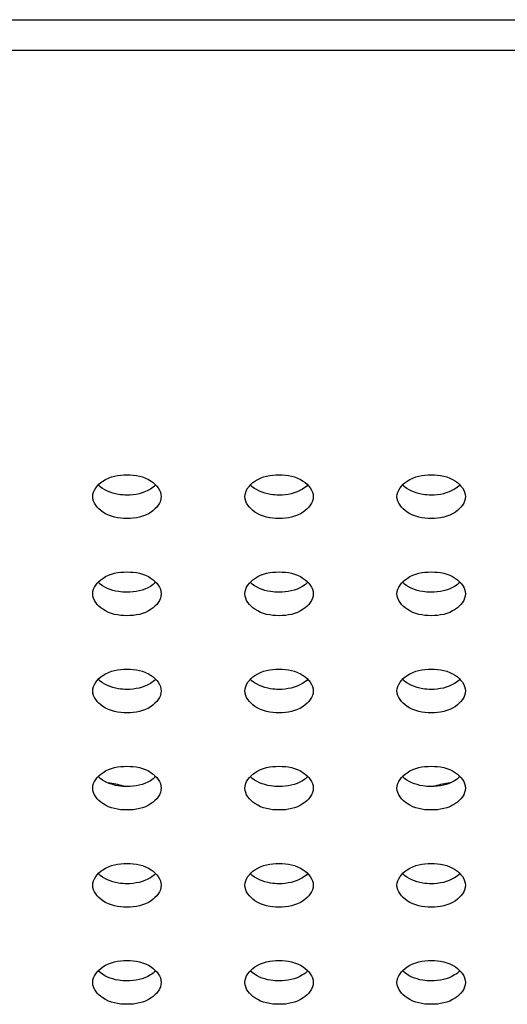
# Model space of a CAD drawing. Units: inches. Extents: x 0 to 22, y 0 to 17.
# Drawn here: x 6.6 to 6.7, y 5.1 to 5.2 of the extents above; entities that cross this region are included whole.
import ezdxf

# ---------------------------------------------------------------- set-up
doc = ezdxf.new("R2010")
doc.units = ezdxf.units.IN
doc.header["$LTSCALE"] = 1.21
doc.header["$MEASUREMENT"] = 0
doc.layers.add('3_ALL_AXES', color=7, linetype='CONTINUOUS')
doc.layers.add('7_ALL_FEATURES', color=7, linetype='CONTINUOUS')

msp = doc.modelspace()

# ---------------------------------------------------------------- linework, layer by layer
at = {"layer": '3_ALL_AXES', "color": 7, "linetype": 'Continuous'}
for centre, radius, start, end in [((6.6493661772, 5.1484654668), 0.0124887225, 73.9849293438, 81.3770682632), ((6.6885256726, 5.1484654668), 0.0124887225, 98.6229317368, 106.0150706562), ((6.6495029711, 5.1489768302), 0.0119594692, 73.3274252865, 73.9389599614), ((6.688388878600001, 5.1489768303), 0.0119594692, 106.0610400377, 106.6725747162)]:
    msp.add_arc(centre, radius, start, end, dxfattribs=at)
for points, knots in [([(6.6496545863, 5.1904416777), (6.6496545863, 5.1910776112), (6.6507931461, 5.1924538635), (6.652333975, 5.192705591), (6.653197893400001, 5.192705591)], [0, 0, 0, 0, 0.4239975401, 1, 1, 1, 1]), ([(6.653197893400001, 5.192705591), (6.654061811699999, 5.192705591), (6.6556026406, 5.1924538635), (6.6567412004, 5.1910776112), (6.6567412004, 5.1904416777)], [0, 0, 0, 0, 0.5760024599, 1, 1, 1, 1]), ([(6.6654026178, 5.1904416777), (6.6654026178, 5.1910776112), (6.6665411776, 5.1924538635), (6.6680820065, 5.192705591), (6.6689459249, 5.192705591)], [0, 0, 0, 0, 0.4239975401, 1, 1, 1, 1]), ([(6.6689459249, 5.192705591), (6.6698098432, 5.192705591), (6.6713506721, 5.1924538635), (6.6724892319, 5.1910776112), (6.6724892319, 5.1904416777)], [0, 0, 0, 0, 0.5760024599, 1, 1, 1, 1]), ([(6.681150649299999, 5.1904416777), (6.681150649299999, 5.1910776112), (6.682289209099999, 5.1924538635), (6.683830037999999, 5.192705591), (6.684693956399999, 5.192705591)], [0, 0, 0, 0, 0.4239975401, 1, 1, 1, 1]), ([(6.684693956399999, 5.192705591), (6.685557874700001, 5.192705591), (6.6870987036, 5.1924538635), (6.6882372634, 5.1910776112), (6.6882372634, 5.1904416777)], [0, 0, 0, 0, 0.5760024599, 1, 1, 1, 1]), ([(6.653197893400001, 5.1906006548), (6.6529034989, 5.1906006548), (6.651843085499999, 5.1906836674), (6.6507549125, 5.191100277599999), (6.650208129199999, 5.1916495488)], [0, 0, 0, 0, 0.2752831898, 1, 1, 1, 1]), ([(6.6561876575, 5.1916495488), (6.6560195351, 5.1914806614), (6.6551529388, 5.1908327786), (6.6540311439, 5.1906006548), (6.653197893400001, 5.1906006548)], [0, 0, 0, 0, 0.2223898827, 1, 1, 1, 1]), ([(6.6689459249, 5.1906006548), (6.6686515304, 5.1906006548), (6.667591117000001, 5.1906836674), (6.666502943999999, 5.191100277599999), (6.6659561607, 5.1916495488)], [0, 0, 0, 0, 0.2752831898, 1, 1, 1, 1]), ([(6.671935689, 5.1916495488), (6.6717675666, 5.1914806614), (6.6709009703, 5.1908327786), (6.6697791754, 5.1906006548), (6.6689459249, 5.1906006548)], [0, 0, 0, 0, 0.2223898827, 1, 1, 1, 1]), ([(6.684693956399999, 5.1906006548), (6.6843995619, 5.1906006548), (6.6833391485, 5.1906836674), (6.6822509754, 5.191100277599999), (6.681704192200001, 5.1916495488)], [0, 0, 0, 0, 0.2752831898, 1, 1, 1, 1]), ([(6.6876837205, 5.1916495488), (6.687515598099999, 5.1914806614), (6.686649001799999, 5.1908327786), (6.685527206900001, 5.1906006548), (6.684693956399999, 5.1906006548)], [0, 0, 0, 0, 0.2223898827, 1, 1, 1, 1]), ([(6.653197893400001, 5.1881777645), (6.652333975, 5.1881777645), (6.6507931461, 5.188429492), (6.6496545863, 5.1898057443), (6.6496545863, 5.1904416777)], [0, 0, 0, 0, 0.5760024599, 1, 1, 1, 1]), ([(6.6567412004, 5.1904416777), (6.6567412004, 5.1898057443), (6.6556026406, 5.188429492), (6.654061811699999, 5.1881777645), (6.653197893400001, 5.1881777645)], [0, 0, 0, 0, 0.4239975401, 1, 1, 1, 1]), ([(6.6689459249, 5.1881777645), (6.6680820065, 5.1881777645), (6.6665411776, 5.188429492), (6.6654026178, 5.1898057443), (6.6654026178, 5.1904416777)], [0, 0, 0, 0, 0.5760024599, 1, 1, 1, 1]), ([(6.6724892319, 5.1904416777), (6.6724892319, 5.1898057443), (6.6713506721, 5.188429492), (6.6698098432, 5.1881777645), (6.6689459249, 5.1881777645)], [0, 0, 0, 0, 0.4239975401, 1, 1, 1, 1]), ([(6.684693956399999, 5.1881777645), (6.683830037999999, 5.1881777645), (6.682289209099999, 5.188429492), (6.681150649299999, 5.1898057443), (6.681150649299999, 5.1904416777)], [0, 0, 0, 0, 0.5760024599, 1, 1, 1, 1]), ([(6.6882372634, 5.1904416777), (6.6882372634, 5.1898057443), (6.6870987036, 5.188429492), (6.685557874700001, 5.1881777645), (6.684693956399999, 5.1881777645)], [0, 0, 0, 0, 0.4239975401, 1, 1, 1, 1]), ([(6.6496545863, 5.1803798409), (6.6496545863, 5.1810157744), (6.6507931461, 5.182392026700001), (6.652333975, 5.1826437542), (6.653197893400001, 5.1826437542)], [0, 0, 0, 0, 0.4239975401, 1, 1, 1, 1]), ([(6.653197893400001, 5.1826437542), (6.654061811699999, 5.1826437542), (6.6556026406, 5.182392026700001), (6.6567412004, 5.1810157744), (6.6567412004, 5.1803798409)], [0, 0, 0, 0, 0.5760024599, 1, 1, 1, 1]), ([(6.6654026178, 5.1803798409), (6.6654026178, 5.1810157744), (6.6665411776, 5.182392026700001), (6.6680820065, 5.1826437542), (6.6689459249, 5.1826437542)], [0, 0, 0, 0, 0.4239975401, 1, 1, 1, 1]), ([(6.6689459249, 5.1826437542), (6.6698098432, 5.1826437542), (6.6713506721, 5.182392026700001), (6.6724892319, 5.1810157744), (6.6724892319, 5.1803798409)], [0, 0, 0, 0, 0.5760024599, 1, 1, 1, 1]), ([(6.681150649299999, 5.1803798409), (6.681150649299999, 5.1810157744), (6.682289209099999, 5.182392026700001), (6.683830037999999, 5.1826437542), (6.684693956399999, 5.1826437542)], [0, 0, 0, 0, 0.4239975401, 1, 1, 1, 1]), ([(6.684693956399999, 5.1826437542), (6.685557874700001, 5.1826437542), (6.6870987036, 5.182392026700001), (6.6882372634, 5.1810157744), (6.6882372634, 5.1803798409)], [0, 0, 0, 0, 0.5760024599, 1, 1, 1, 1]), ([(6.653197893400001, 5.1805388179), (6.6529034989, 5.1805388179), (6.651843085499999, 5.1806218306), (6.6507549125, 5.1810384408), (6.650208129199999, 5.181587712)], [0, 0, 0, 0, 0.2752831898, 1, 1, 1, 1]), ([(6.6561876575, 5.181587712), (6.6560195351, 5.1814188246), (6.6551529388, 5.1807709418), (6.6540311439, 5.1805388179), (6.653197893400001, 5.1805388179)], [0, 0, 0, 0, 0.2223898827, 1, 1, 1, 1]), ([(6.6689459249, 5.1805388179), (6.6686515304, 5.1805388179), (6.667591117000001, 5.1806218306), (6.666502943999999, 5.1810384408), (6.6659561607, 5.181587712)], [0, 0, 0, 0, 0.2752831898, 1, 1, 1, 1]), ([(6.671935689, 5.181587712), (6.6717675666, 5.1814188246), (6.6709009703, 5.1807709418), (6.6697791754, 5.1805388179), (6.6689459249, 5.1805388179)], [0, 0, 0, 0, 0.2223898827, 1, 1, 1, 1]), ([(6.684693956399999, 5.1805388179), (6.6843995619, 5.1805388179), (6.6833391485, 5.1806218306), (6.6822509754, 5.1810384408), (6.681704192200001, 5.181587712)], [0, 0, 0, 0, 0.2752831898, 1, 1, 1, 1]), ([(6.6876837205, 5.181587712), (6.687515598099999, 5.1814188246), (6.686649001799999, 5.1807709418), (6.685527206900001, 5.1805388179), (6.684693956399999, 5.1805388179)], [0, 0, 0, 0, 0.2223898827, 1, 1, 1, 1]), ([(6.653197893400001, 5.1781159276), (6.652333975, 5.1781159276), (6.6507931461, 5.1783676552), (6.6496545863, 5.1797439074), (6.6496545863, 5.1803798409)], [0, 0, 0, 0, 0.5760024599, 1, 1, 1, 1]), ([(6.6567412004, 5.1803798409), (6.6567412004, 5.1797439074), (6.6556026406, 5.1783676552), (6.654061811699999, 5.1781159276), (6.653197893400001, 5.1781159276)], [0, 0, 0, 0, 0.4239975401, 1, 1, 1, 1]), ([(6.6689459249, 5.1781159276), (6.6680820065, 5.1781159276), (6.6665411776, 5.1783676552), (6.6654026178, 5.1797439074), (6.6654026178, 5.1803798409)], [0, 0, 0, 0, 0.5760024599, 1, 1, 1, 1]), ([(6.6724892319, 5.1803798409), (6.6724892319, 5.1797439074), (6.6713506721, 5.1783676552), (6.6698098432, 5.1781159276), (6.6689459249, 5.1781159276)], [0, 0, 0, 0, 0.4239975401, 1, 1, 1, 1]), ([(6.684693956399999, 5.1781159276), (6.683830037999999, 5.1781159276), (6.682289209099999, 5.1783676552), (6.681150649299999, 5.1797439074), (6.681150649299999, 5.1803798409)], [0, 0, 0, 0, 0.5760024599, 1, 1, 1, 1]), ([(6.6882372634, 5.1803798409), (6.6882372634, 5.1797439074), (6.6870987036, 5.1783676552), (6.685557874700001, 5.1781159276), (6.684693956399999, 5.1781159276)], [0, 0, 0, 0, 0.4239975401, 1, 1, 1, 1]), ([(6.6496545863, 5.1703180041), (6.6496545863, 5.1709539376), (6.6507931461, 5.1723301899), (6.652333975, 5.172581917400001), (6.653197893400001, 5.172581917400001)], [0, 0, 0, 0, 0.4239975401, 1, 1, 1, 1]), ([(6.653197893400001, 5.172581917400001), (6.654061811699999, 5.172581917400001), (6.6556026406, 5.1723301899), (6.6567412004, 5.1709539376), (6.6567412004, 5.1703180041)], [0, 0, 0, 0, 0.5760024599, 1, 1, 1, 1]), ([(6.6654026178, 5.1703180041), (6.6654026178, 5.1709539376), (6.6665411776, 5.1723301899), (6.6680820065, 5.172581917400001), (6.6689459249, 5.172581917400001)], [0, 0, 0, 0, 0.4239975401, 1, 1, 1, 1]), ([(6.6689459249, 5.172581917400001), (6.6698098432, 5.172581917400001), (6.6713506721, 5.1723301899), (6.6724892319, 5.1709539376), (6.6724892319, 5.1703180041)], [0, 0, 0, 0, 0.5760024599, 1, 1, 1, 1]), ([(6.681150649299999, 5.1703180041), (6.681150649299999, 5.1709539376), (6.682289209099999, 5.1723301899), (6.683830037999999, 5.172581917400001), (6.684693956399999, 5.172581917400001)], [0, 0, 0, 0, 0.4239975401, 1, 1, 1, 1]), ([(6.684693956399999, 5.172581917400001), (6.685557874700001, 5.172581917400001), (6.6870987036, 5.1723301899), (6.6882372634, 5.1709539376), (6.6882372634, 5.1703180041)], [0, 0, 0, 0, 0.5760024599, 1, 1, 1, 1]), ([(6.653197893400001, 5.1704769811), (6.6529034989, 5.1704769811), (6.651843085499999, 5.1705599938), (6.6507549125, 5.170976604), (6.650208129199999, 5.1715258752)], [0, 0, 0, 0, 0.2752831898, 1, 1, 1, 1]), ([(6.6561876575, 5.1715258752), (6.6560195351, 5.171356987799999), (6.6551529388, 5.170709105), (6.6540311439, 5.1704769811), (6.653197893400001, 5.1704769811)], [0, 0, 0, 0, 0.2223898827, 1, 1, 1, 1]), ([(6.6689459249, 5.1704769811), (6.6686515304, 5.1704769811), (6.667591117000001, 5.1705599938), (6.666502943999999, 5.170976604), (6.6659561607, 5.1715258752)], [0, 0, 0, 0, 0.2752831898, 1, 1, 1, 1]), ([(6.671935689, 5.1715258752), (6.6717675666, 5.171356987799999), (6.6709009703, 5.170709105), (6.6697791754, 5.1704769811), (6.6689459249, 5.1704769811)], [0, 0, 0, 0, 0.2223898827, 1, 1, 1, 1]), ([(6.684693956399999, 5.1704769811), (6.6843995619, 5.1704769811), (6.6833391485, 5.1705599938), (6.6822509754, 5.170976604), (6.681704192200001, 5.1715258752)], [0, 0, 0, 0, 0.2752831898, 1, 1, 1, 1]), ([(6.6876837205, 5.1715258752), (6.687515598099999, 5.171356987799999), (6.686649001799999, 5.170709105), (6.685527206900001, 5.1704769811), (6.684693956399999, 5.1704769811)], [0, 0, 0, 0, 0.2223898827, 1, 1, 1, 1]), ([(6.653197893400001, 5.1680540908), (6.652333975, 5.1680540908), (6.6507931461, 5.168305818299999), (6.6496545863, 5.1696820706), (6.6496545863, 5.1703180041)], [0, 0, 0, 0, 0.5760024599, 1, 1, 1, 1]), ([(6.6567412004, 5.1703180041), (6.6567412004, 5.1696820706), (6.6556026406, 5.168305818299999), (6.654061811699999, 5.1680540908), (6.653197893400001, 5.1680540908)], [0, 0, 0, 0, 0.4239975401, 1, 1, 1, 1]), ([(6.6689459249, 5.1680540908), (6.6680820065, 5.1680540908), (6.6665411776, 5.168305818299999), (6.6654026178, 5.1696820706), (6.6654026178, 5.1703180041)], [0, 0, 0, 0, 0.5760024599, 1, 1, 1, 1]), ([(6.6724892319, 5.1703180041), (6.6724892319, 5.1696820706), (6.6713506721, 5.168305818299999), (6.6698098432, 5.1680540908), (6.6689459249, 5.1680540908)], [0, 0, 0, 0, 0.4239975401, 1, 1, 1, 1]), ([(6.684693956399999, 5.1680540908), (6.683830037999999, 5.1680540908), (6.682289209099999, 5.168305818299999), (6.681150649299999, 5.1696820706), (6.681150649299999, 5.1703180041)], [0, 0, 0, 0, 0.5760024599, 1, 1, 1, 1]), ([(6.6882372634, 5.1703180041), (6.6882372634, 5.1696820706), (6.6870987036, 5.168305818299999), (6.685557874700001, 5.1680540908), (6.684693956399999, 5.1680540908)], [0, 0, 0, 0, 0.4239975401, 1, 1, 1, 1]), ([(6.6496545863, 5.1602561673), (6.6496545863, 5.1608921008), (6.6507931461, 5.1622683531), (6.652333975, 5.1625200806), (6.653197893400001, 5.1625200806)], [0, 0, 0, 0, 0.4239975401, 1, 1, 1, 1]), ([(6.653197893400001, 5.1625200806), (6.654061811699999, 5.1625200806), (6.6556026406, 5.1622683531), (6.6567412004, 5.1608921008), (6.6567412004, 5.1602561673)], [0, 0, 0, 0, 0.5760024599, 1, 1, 1, 1]), ([(6.6654026178, 5.1602561673), (6.6654026178, 5.1608921008), (6.6665411776, 5.1622683531), (6.6680820065, 5.1625200806), (6.6689459249, 5.1625200806)], [0, 0, 0, 0, 0.4239975401, 1, 1, 1, 1]), ([(6.6689459249, 5.1625200806), (6.6698098432, 5.1625200806), (6.6713506721, 5.1622683531), (6.6724892319, 5.1608921008), (6.6724892319, 5.1602561673)], [0, 0, 0, 0, 0.5760024599, 1, 1, 1, 1]), ([(6.681150649299999, 5.1602561673), (6.681150649299999, 5.1608921008), (6.682289209099999, 5.1622683531), (6.683830037999999, 5.1625200806), (6.684693956399999, 5.1625200806)], [0, 0, 0, 0, 0.4239975401, 1, 1, 1, 1]), ([(6.684693956399999, 5.1625200806), (6.685557874700001, 5.1625200806), (6.6870987036, 5.1622683531), (6.6882372634, 5.1608921008), (6.6882372634, 5.1602561673)], [0, 0, 0, 0, 0.5760024599, 1, 1, 1, 1]), ([(6.653197893400001, 5.1604151443), (6.6529034989, 5.1604151443), (6.651843085499999, 5.160498157), (6.6507549125, 5.1609147672), (6.650208129199999, 5.1614640384)], [0, 0, 0, 0, 0.2752831898, 1, 1, 1, 1]), ([(6.6561876575, 5.1614640384), (6.6560195351, 5.161295151), (6.6551529388, 5.1606472681), (6.6540311439, 5.1604151443), (6.653197893400001, 5.1604151443)], [0, 0, 0, 0, 0.2223898827, 1, 1, 1, 1]), ([(6.6689459249, 5.1604151443), (6.6686515304, 5.1604151443), (6.667591117000001, 5.160498157), (6.666502943999999, 5.1609147672), (6.6659561607, 5.1614640384)], [0, 0, 0, 0, 0.2752831898, 1, 1, 1, 1]), ([(6.671935689, 5.1614640384), (6.6717675666, 5.161295151), (6.6709009703, 5.1606472681), (6.6697791754, 5.1604151443), (6.6689459249, 5.1604151443)], [0, 0, 0, 0, 0.2223898827, 1, 1, 1, 1]), ([(6.684693956399999, 5.1604151443), (6.6843995619, 5.1604151443), (6.6833391485, 5.160498157), (6.6822509754, 5.1609147672), (6.681704192200001, 5.1614640384)], [0, 0, 0, 0, 0.2752831898, 1, 1, 1, 1]), ([(6.6876837205, 5.1614640384), (6.687515598099999, 5.161295151), (6.686649001799999, 5.1606472681), (6.685527206900001, 5.1604151443), (6.684693956399999, 5.1604151443)], [0, 0, 0, 0, 0.2223898827, 1, 1, 1, 1]), ([(6.653197893400001, 5.157992254), (6.652333975, 5.157992254), (6.6507931461, 5.1582439815), (6.6496545863, 5.1596202338), (6.6496545863, 5.1602561673)], [0, 0, 0, 0, 0.5760024599, 1, 1, 1, 1]), ([(6.6567412004, 5.1602561673), (6.6567412004, 5.1596202338), (6.6556026406, 5.1582439815), (6.654061811699999, 5.157992254), (6.653197893400001, 5.157992254)], [0, 0, 0, 0, 0.4239975401, 1, 1, 1, 1]), ([(6.6689459249, 5.157992254), (6.6680820065, 5.157992254), (6.6665411776, 5.1582439815), (6.6654026178, 5.1596202338), (6.6654026178, 5.1602561673)], [0, 0, 0, 0, 0.5760024599, 1, 1, 1, 1]), ([(6.6724892319, 5.1602561673), (6.6724892319, 5.1596202338), (6.6713506721, 5.1582439815), (6.6698098432, 5.157992254), (6.6689459249, 5.157992254)], [0, 0, 0, 0, 0.4239975401, 1, 1, 1, 1]), ([(6.684693956399999, 5.157992254), (6.683830037999999, 5.157992254), (6.682289209099999, 5.1582439815), (6.681150649299999, 5.1596202338), (6.681150649299999, 5.1602561673)], [0, 0, 0, 0, 0.5760024599, 1, 1, 1, 1]), ([(6.6882372634, 5.1602561673), (6.6882372634, 5.1596202338), (6.6870987036, 5.1582439815), (6.685557874700001, 5.157992254), (6.684693956399999, 5.157992254)], [0, 0, 0, 0, 0.4239975401, 1, 1, 1, 1]), ([(6.6496545863, 5.1501943305), (6.6496545863, 5.150830264), (6.6507931461, 5.1522065163), (6.652333975, 5.1524582438), (6.653197893400001, 5.1524582438)], [0, 0, 0, 0, 0.4239975401, 1, 1, 1, 1]), ([(6.653197893400001, 5.1524582438), (6.654061811699999, 5.1524582438), (6.6556026406, 5.1522065163), (6.6567412004, 5.150830264), (6.6567412004, 5.1501943305)], [0, 0, 0, 0, 0.5760024599, 1, 1, 1, 1]), ([(6.6654026178, 5.1501943305), (6.6654026178, 5.150830264), (6.6665411776, 5.1522065163), (6.6680820065, 5.1524582438), (6.6689459249, 5.1524582438)], [0, 0, 0, 0, 0.4239975401, 1, 1, 1, 1]), ([(6.6689459249, 5.1524582438), (6.6698098432, 5.1524582438), (6.6713506721, 5.1522065163), (6.6724892319, 5.150830264), (6.6724892319, 5.1501943305)], [0, 0, 0, 0, 0.5760024599, 1, 1, 1, 1]), ([(6.681150649299999, 5.1501943305), (6.681150649299999, 5.150830264), (6.682289209099999, 5.1522065163), (6.683830037999999, 5.1524582438), (6.684693956399999, 5.1524582438)], [0, 0, 0, 0, 0.4239975401, 1, 1, 1, 1]), ([(6.684693956399999, 5.1524582438), (6.685557874700001, 5.1524582438), (6.6870987036, 5.1522065163), (6.6882372634, 5.150830264), (6.6882372634, 5.1501943305)], [0, 0, 0, 0, 0.5760024599, 1, 1, 1, 1]), ([(6.653197893400001, 5.1503533075), (6.6529034989, 5.1503533075), (6.651843085499999, 5.1504363202), (6.6507549125, 5.1508529304), (6.650208129199999, 5.1514022016)], [0, 0, 0, 0, 0.2752831898, 1, 1, 1, 1]), ([(6.6561876575, 5.1514022016), (6.6560195351, 5.151233314100001), (6.6551529388, 5.1505854313), (6.6540311439, 5.1503533075), (6.653197893400001, 5.1503533075)], [0, 0, 0, 0, 0.2223898827, 1, 1, 1, 1]), ([(6.6689459249, 5.1503533075), (6.6686515304, 5.1503533075), (6.667591117000001, 5.1504363202), (6.666502943999999, 5.1508529304), (6.6659561607, 5.1514022016)], [0, 0, 0, 0, 0.2752831898, 1, 1, 1, 1]), ([(6.671935689, 5.1514022016), (6.6717675666, 5.151233314100001), (6.6709009703, 5.1505854313), (6.6697791754, 5.1503533075), (6.6689459249, 5.1503533075)], [0, 0, 0, 0, 0.2223898827, 1, 1, 1, 1]), ([(6.684693956399999, 5.1503533075), (6.6843995619, 5.1503533075), (6.6833391485, 5.1504363202), (6.6822509754, 5.1508529304), (6.681704192200001, 5.1514022016)], [0, 0, 0, 0, 0.2752831898, 1, 1, 1, 1]), ([(6.6876837205, 5.1514022016), (6.687515598099999, 5.151233314100001), (6.686649001799999, 5.1505854313), (6.685527206900001, 5.1503533075), (6.684693956399999, 5.1503533075)], [0, 0, 0, 0, 0.2223898827, 1, 1, 1, 1]), ([(6.653197893400001, 5.1479304172), (6.652333975, 5.1479304172), (6.6507931461, 5.148182144700001), (6.6496545863, 5.149558397), (6.6496545863, 5.1501943305)], [0, 0, 0, 0, 0.5760024599, 1, 1, 1, 1]), ([(6.6567412004, 5.1501943305), (6.6567412004, 5.149558397), (6.6556026406, 5.148182144700001), (6.654061811699999, 5.1479304172), (6.653197893400001, 5.1479304172)], [0, 0, 0, 0, 0.4239975401, 1, 1, 1, 1]), ([(6.6689459249, 5.1479304172), (6.6680820065, 5.1479304172), (6.6665411776, 5.148182144700001), (6.6654026178, 5.149558397), (6.6654026178, 5.1501943305)], [0, 0, 0, 0, 0.5760024599, 1, 1, 1, 1]), ([(6.6724892319, 5.1501943305), (6.6724892319, 5.149558397), (6.6713506721, 5.148182144700001), (6.6698098432, 5.1479304172), (6.6689459249, 5.1479304172)], [0, 0, 0, 0, 0.4239975401, 1, 1, 1, 1]), ([(6.684693956399999, 5.1479304172), (6.683830037999999, 5.1479304172), (6.682289209099999, 5.148182144700001), (6.681150649299999, 5.149558397), (6.681150649299999, 5.1501943305)], [0, 0, 0, 0, 0.5760024599, 1, 1, 1, 1]), ([(6.6882372634, 5.1501943305), (6.6882372634, 5.149558397), (6.6870987036, 5.148182144700001), (6.685557874700001, 5.1479304172), (6.684693956399999, 5.1479304172)], [0, 0, 0, 0, 0.4239975401, 1, 1, 1, 1]), ([(6.6496545863, 5.1401324937), (6.6496545863, 5.140768427099999), (6.6507931461, 5.1421446794), (6.652333975, 5.1423964069), (6.653197893400001, 5.1423964069)], [0, 0, 0, 0, 0.4239975401, 1, 1, 1, 1]), ([(6.653197893400001, 5.1423964069), (6.654061811699999, 5.1423964069), (6.6556026406, 5.1421446794), (6.6567412004, 5.140768427099999), (6.6567412004, 5.1401324937)], [0, 0, 0, 0, 0.5760024599, 1, 1, 1, 1]), ([(6.6654026178, 5.1401324937), (6.6654026178, 5.140768427099999), (6.6665411776, 5.1421446794), (6.6680820065, 5.1423964069), (6.6689459249, 5.1423964069)], [0, 0, 0, 0, 0.4239975401, 1, 1, 1, 1]), ([(6.6689459249, 5.1423964069), (6.6698098432, 5.1423964069), (6.6713506721, 5.1421446794), (6.6724892319, 5.140768427099999), (6.6724892319, 5.1401324937)], [0, 0, 0, 0, 0.5760024599, 1, 1, 1, 1]), ([(6.681150649299999, 5.1401324937), (6.681150649299999, 5.140768427099999), (6.682289209099999, 5.1421446794), (6.683830037999999, 5.1423964069), (6.684693956399999, 5.1423964069)], [0, 0, 0, 0, 0.4239975401, 1, 1, 1, 1]), ([(6.684693956399999, 5.1423964069), (6.685557874700001, 5.1423964069), (6.6870987036, 5.1421446794), (6.6882372634, 5.140768427099999), (6.6882372634, 5.1401324937)], [0, 0, 0, 0, 0.5760024599, 1, 1, 1, 1]), ([(6.653197893400001, 5.1402914707), (6.6529034989, 5.1402914707), (6.651843085499999, 5.1403744833), (6.6507549125, 5.1407910936), (6.650208129199999, 5.1413403647)], [0, 0, 0, 0, 0.2752831898, 1, 1, 1, 1]), ([(6.6561876575, 5.1413403647), (6.6560195351, 5.1411714773), (6.6551529388, 5.1405235945), (6.6540311439, 5.1402914707), (6.653197893400001, 5.1402914707)], [0, 0, 0, 0, 0.2223898827, 1, 1, 1, 1]), ([(6.6689459249, 5.1402914707), (6.6686515304, 5.1402914707), (6.667591117000001, 5.1403744833), (6.666502943999999, 5.1407910936), (6.6659561607, 5.1413403647)], [0, 0, 0, 0, 0.2752831898, 1, 1, 1, 1]), ([(6.671935689, 5.1413403647), (6.6717675666, 5.1411714773), (6.6709009703, 5.1405235945), (6.6697791754, 5.1402914707), (6.6689459249, 5.1402914707)], [0, 0, 0, 0, 0.2223898827, 1, 1, 1, 1]), ([(6.684693956399999, 5.1402914707), (6.6843995619, 5.1402914707), (6.6833391485, 5.1403744833), (6.6822509754, 5.1407910936), (6.681704192200001, 5.1413403647)], [0, 0, 0, 0, 0.2752831898, 1, 1, 1, 1]), ([(6.6876837205, 5.1413403647), (6.687515598099999, 5.1411714773), (6.686649001799999, 5.1405235945), (6.685527206900001, 5.1402914707), (6.684693956399999, 5.1402914707)], [0, 0, 0, 0, 0.2223898827, 1, 1, 1, 1]), ([(6.653197893400001, 5.1378685804), (6.652333975, 5.1378685804), (6.6507931461, 5.1381203079), (6.6496545863, 5.1394965602), (6.6496545863, 5.1401324937)], [0, 0, 0, 0, 0.5760024599, 1, 1, 1, 1]), ([(6.6567412004, 5.1401324937), (6.6567412004, 5.1394965602), (6.6556026406, 5.1381203079), (6.654061811699999, 5.1378685804), (6.653197893400001, 5.1378685804)], [0, 0, 0, 0, 0.4239975401, 1, 1, 1, 1]), ([(6.6689459249, 5.1378685804), (6.6680820065, 5.1378685804), (6.6665411776, 5.1381203079), (6.6654026178, 5.1394965602), (6.6654026178, 5.1401324937)], [0, 0, 0, 0, 0.5760024599, 1, 1, 1, 1]), ([(6.6724892319, 5.1401324937), (6.6724892319, 5.1394965602), (6.6713506721, 5.1381203079), (6.6698098432, 5.1378685804), (6.6689459249, 5.1378685804)], [0, 0, 0, 0, 0.4239975401, 1, 1, 1, 1]), ([(6.684693956399999, 5.1378685804), (6.683830037999999, 5.1378685804), (6.682289209099999, 5.1381203079), (6.681150649299999, 5.1394965602), (6.681150649299999, 5.1401324937)], [0, 0, 0, 0, 0.5760024599, 1, 1, 1, 1]), ([(6.6882372634, 5.1401324937), (6.6882372634, 5.1394965602), (6.6870987036, 5.1381203079), (6.685557874700001, 5.1378685804), (6.684693956399999, 5.1378685804)], [0, 0, 0, 0, 0.4239975401, 1, 1, 1, 1])]:
    msp.add_open_spline(points, degree=3, knots=knots, dxfattribs=at)
at = {"layer": '7_ALL_FEATURES', "color": 7, "linetype": 'Continuous'}
for p, q in [((5.227607342200001, 5.2398347084), (8.3448378013, 5.2398347084)), ((5.227607342200001, 5.2366851021), (8.3500482871, 5.2366851021))]:
    msp.add_line(p, q, dxfattribs=at)

doc.saveas('drawing.dxf')
